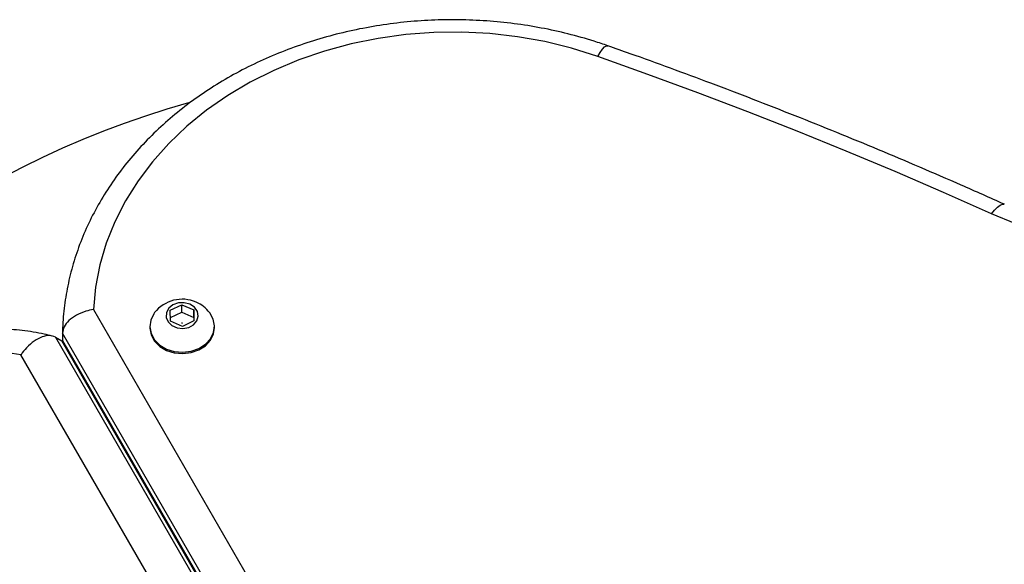
# Model space of a CAD drawing. Units: millimetres. Extents: x 0 to 5128, y 340 to 5232.
# Drawn here: x 2056 to 2216, y 3618 to 3706 of the extents above; entities that cross this region are included whole.
import ezdxf

# ---------------------------------------------------------------- set-up
doc = ezdxf.new("R2010")
doc.units = ezdxf.units.MM

msp = doc.modelspace()

# ---------------------------------------------------------------- linework, layer by layer
at = {"color": 7, "linetype": 'Continuous', "lineweight": 25, "ltscale": 20}
for p, q in [((2067.99, 3659.08), (2096.83, 3609.12)), ((2080.45, 3658.94), (2082.33, 3659.85)), ((2080.49, 3657.19), (2080.45, 3658.94)), ((2080.48, 3657.75), (2082.33, 3658.65)), ((2082.33, 3659.85), (2084.25, 3659)), ((2082.33, 3658.65), (2082.33, 3659.85)), ((2082.33, 3658.65), (2084.25, 3657.8)), ((2084.25, 3659), (2084.29, 3657.24)), ((2084.25, 3657.8), (2084.25, 3659)), ((2082.41, 3656.34), (2080.49, 3657.19)), ((2084.29, 3657.24), (2082.41, 3656.34)), ((2084.25, 3657.8), (2084.26, 3657.23)), ((2077.12, 3656.34), (2077.12, 3656.11)), ((2087.62, 3656.11), (2087.62, 3656.34)), ((2061.8, 3654.59), (2093.6, 3599.5)), ((2061.8, 3654.59), (2062.84, 3653.99)), ((2094.64, 3598.9), (2062.84, 3653.99)), ((2063.04, 3653.78), (2062.84, 3653.99)), ((2094.77, 3600.15), (2062.96, 3655.25)), ((2062.96, 3655.25), (2062.96, 3654.06)), ((2062.96, 3654.06), (2094.77, 3598.95)), ((2062.96, 3654.06), (2063.04, 3653.78)), ((2084.81, 3602.19), (2056.22, 3651.71))]:
    msp.add_line(p, q, dxfattribs=at)
at = {"color": 7, "linetype": 'Continuous', "lineweight": 25, "ltscale": 20, "flags": 128}
for points in [[(2149.8, 3700.13), (2145.57, 3701.46), (2141.22, 3702.53), (2136.79, 3703.32), (2132.28, 3703.83), (2127.74, 3704.06), (2123.2, 3704.01), (2118.67, 3703.67), (2114.19, 3703.05), (2109.78, 3702.16), (2105.47, 3700.99), (2101.29, 3699.56), (2097.26, 3697.87), (2093.41, 3695.94), (2089.76, 3693.77), (2086.33, 3691.39), (2083.14, 3688.79), (2080.21, 3686.01), (2077.56, 3683.05), (2075.21, 3679.93), (2073.17, 3676.68), (2071.45, 3673.31), (2070.07, 3669.85), (2069.03, 3666.31), (2068.33, 3662.71), (2067.99, 3659.08)], [(2213.72, 3674.58), (2205.91, 3678.05), (2198.04, 3681.44), (2190.13, 3684.75), (2182.16, 3687.99), (2174.14, 3691.14), (2166.07, 3694.22), (2157.96, 3697.21), (2149.8, 3700.13)], [(2277.74, 3683.38), (2274.71, 3680.83), (2271.42, 3678.5), (2267.9, 3676.41), (2264.16, 3674.56), (2260.24, 3672.97), (2256.17, 3671.66), (2251.97, 3670.63), (2247.68, 3669.88), (2243.33, 3669.44), (2238.94, 3669.29), (2234.55, 3669.44), (2230.2, 3669.89), (2225.9, 3670.64), (2221.71, 3671.68), (2217.64, 3672.99), (2213.72, 3674.58)], [(2083.64, 3659.93), (2082.72, 3660.17), (2081.76, 3660.13), (2080.88, 3659.82), (2080.2, 3659.27), (2079.81, 3658.57), (2079.77, 3657.79), (2080.08, 3657.06), (2080.7, 3656.47), (2081.54, 3656.1), (2082.5, 3655.99), (2083.44, 3656.17), (2084.23, 3656.61), (2084.77, 3657.25), (2084.99, 3658), (2084.85, 3658.77), (2084.38, 3659.44), (2083.64, 3659.93)], [(2077.91, 3658.56), (2077.77, 3658.37), (2077.27, 3657.35), (2077.12, 3656.26), (2077.32, 3655.18), (2077.87, 3654.17), (2078.73, 3653.31), (2079.83, 3652.66), (2081.1, 3652.26), (2082.47, 3652.14), (2083.82, 3652.3), (2085.08, 3652.74), (2086.15, 3653.43), (2086.96, 3654.31), (2087.46, 3655.33), (2087.62, 3656.42), (2087.41, 3657.5), (2086.87, 3658.51), (2086.83, 3658.56)], [(2077.12, 3656.11), (2077.12, 3656.03), (2077.32, 3654.95), (2077.87, 3653.94), (2078.73, 3653.09), (2079.83, 3652.44), (2081.1, 3652.03), (2082.47, 3651.91), (2083.82, 3652.08), (2085.08, 3652.51), (2086.15, 3653.2), (2086.96, 3654.08), (2087.46, 3655.1), (2087.62, 3656.11)], [(2082.35, 3656.87), (2082.34, 3656.87), (2082.33, 3656.88), (2082.33, 3656.9), (2082.34, 3656.91), (2082.34, 3656.92), (2082.36, 3656.92), (2082.37, 3656.92), (2082.39, 3656.92), (2082.4, 3656.91), (2082.4, 3656.9), (2082.41, 3656.89), (2082.4, 3656.88), (2082.39, 3656.87), (2082.38, 3656.86), (2082.36, 3656.86), (2082.35, 3656.87)], [(2056.22, 3651.71), (2052.64, 3652.25)]]:
    msp.add_lwpolyline(points, dxfattribs=at)
at = {"color": 8, "linetype": 'Continuous', "lineweight": 25, "ltscale": 20, "flags": 128}
for points in [[(2149.8, 3700.13), (2150.2, 3700.79), (2150.57, 3701.3), (2150.92, 3701.66), (2151.23, 3701.84), (2151.46, 3701.85)], [(2213.72, 3674.58), (2214.2, 3675.21), (2214.66, 3675.69), (2215.09, 3676.02), (2215.46, 3676.17), (2215.76, 3676.15), (2215.77, 3676.14)]]:
    msp.add_lwpolyline(points, dxfattribs=at)
at = {"color": 7, "linetype": 'Continuous', "lineweight": 25, "ltscale": 400}
for centre, radius, start, end in [((2124, 3548.19), 150, 105.7079, 191.3091), ((2082.37, 3655.09), 5.65, 66.1454, 142.1266), ((2082.37, 3655.09), 5.65, 37.8734, 66.1454)]:
    msp.add_arc(centre, radius, start, end, dxfattribs=at)
at = {"color": 7, "linetype": 'Continuous', "lineweight": 25, "ltscale": 20}
for points, knots in [([(2151.46, 3701.85), (2150.72, 3702.1), (2148.59, 3702.82), (2144.99, 3703.83), (2140.66, 3704.78), (2136.25, 3705.48), (2131.79, 3705.92), (2127.3, 3706.11), (2122.81, 3706.04), (2118.33, 3705.71), (2113.9, 3705.12), (2109.52, 3704.27), (2105.23, 3703.18), (2101.04, 3701.84), (2096.97, 3700.26), (2093.06, 3698.45), (2089.3, 3696.42), (2085.74, 3694.17), (2082.37, 3691.72), (2079.23, 3689.07), (2076.33, 3686.26), (2073.68, 3683.27), (2071.29, 3680.15), (2069.19, 3676.89), (2067.38, 3673.52), (2065.86, 3670.05), (2064.66, 3666.51), (2063.76, 3662.91), (2063.18, 3659.27), (2062.98, 3656.72), (2062.96, 3655.4), (2062.96, 3655.3)], [0, 0, 0, 0, 0.0195805, 0.055918, 0.0922618, 0.1286118, 0.1649665, 0.2013257, 0.2376892, 0.2740573, 0.3104301, 0.3468078, 0.3831902, 0.4195762, 0.4559634, 0.4923481, 0.5287262, 0.5650909, 0.6014345, 0.6377457, 0.6740143, 0.7102276, 0.7463731, 0.7824398, 0.8184184, 0.8543037, 0.8900959, 0.9257997, 0.9614279, 0.9969973, 1, 1, 1, 1]), ([(2215.78, 3676.14), (2213.44, 3677.19), (2206.69, 3680.2), (2195.4, 3685.02), (2181.86, 3690.53), (2168.42, 3695.72), (2158.26, 3699.45), (2152.67, 3701.42), (2151.46, 3701.85)], [0, 0, 0, 0, 0.11138, 0.322578, 0.533779, 0.744981, 0.945075, 1, 1, 1, 1]), ([(2067.99, 3659.08), (2067.98, 3659.08), (2067.57, 3659.01), (2066.59, 3658.78), (2065.18, 3658.18), (2063.95, 3657.3), (2063.12, 3656.27), (2063.01, 3655.59), (2062.96, 3655.25)], [0, 0, 0, 0, 0.002654, 0.159577, 0.374588, 0.584542, 0.792231, 1, 1, 1, 1]), ([(2061.29, 3654.77), (2060.86, 3654.88), (2059.26, 3655.26), (2056.43, 3655.7), (2052.78, 3655.98), (2049.07, 3655.96), (2045.32, 3655.63), (2041.56, 3655), (2037.8, 3654.07), (2034.06, 3652.85), (2030.36, 3651.33), (2026.73, 3649.54), (2023.18, 3647.47), (2019.73, 3645.15), (2016.41, 3642.58), (2013.22, 3639.77), (2010.18, 3636.75), (2007.32, 3633.53), (2004.64, 3630.12), (2002.17, 3626.55), (1999.9, 3622.83), (1997.87, 3618.98), (1996.07, 3615.02), (1994.51, 3610.98), (1993.21, 3606.87), (1992.18, 3602.72), (1991.41, 3598.54), (1990.91, 3594.36), (1990.69, 3590.21), (1990.75, 3586.1), (1991.03, 3582.54), (1991.36, 3580.37), (1991.49, 3579.52)], [0, 0, 0, 0, 0.012505, 0.046385, 0.080314, 0.114325, 0.148425, 0.182613, 0.216886, 0.251234, 0.285647, 0.320115, 0.354625, 0.389168, 0.423737, 0.458323, 0.492921, 0.527528, 0.562142, 0.596761, 0.631384, 0.666012, 0.700645, 0.735283, 0.769927, 0.804576, 0.839227, 0.873878, 0.908524, 0.94316, 0.977776, 1, 1, 1, 1]), ([(2061.8, 3654.59), (2061.49, 3654.7), (2060.87, 3654.94), (2059.64, 3654.68), (2058.35, 3654), (2057.17, 3652.96), (2056.49, 3652.12), (2056.22, 3651.71), (2056.22, 3651.71)], [0, 0, 0, 0, 0.199719, 0.399289, 0.603399, 0.818165, 0.997808, 1, 1, 1, 1])]:
    msp.add_open_spline(points, degree=3, knots=knots, dxfattribs=at)

doc.saveas('drawing.dxf')
